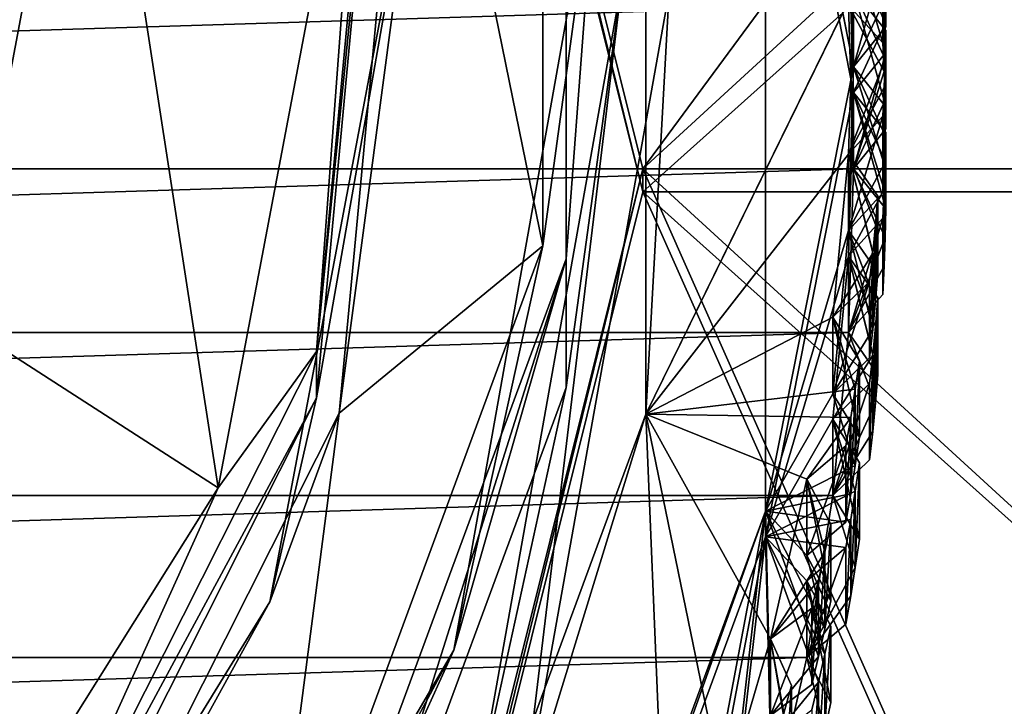
# Model space of a CAD drawing. Units: millimetres. Extents: x -8 to 8, y -53.3 to 0.7.
# Drawn here: x 1.1 to 1.7, y -43.8 to -43.3 of the extents above; entities that cross this region are included whole.
import ezdxf

# ---------------------------------------------------------------- set-up
doc = ezdxf.new("R2010")
doc.units = ezdxf.units.MM

# ---------------------------------------------------------------- blocks, each defined once
blk = doc.blocks.new('Rillet skærmring')
at = {"color": 141, "true_color": 0x9ad7e5, "invisible_edges": 8}
for points in [[(-17.53808, -0.27789, 2.3569), (-17.59239, -0.00006, 2.3569), (-17.53808, 0.27778, 2.3569), (-17.53808, -0.27789, 2.3569)], [(-17.53808, 0.27778, 2.3569), (-17.59239, -0.00006, 2.3569), (-17.58917, 0.10229, 2.3569), (-17.53808, 0.27778, 2.3569)], [(-17.53808, -0.27789, 2.2569), (-17.53808, 0.27778, 2.2569), (-17.59239, -0.00006, 2.2569), (-17.53808, -0.27789, 2.2569)], [(-17.59239, -0.00006, 2.2569), (-17.53808, 0.27778, 2.2569), (-17.58917, 0.10229, 2.2569), (-17.59239, -0.00006, 2.2569)], [(-17.53808, -0.27789, 2.2569), (-17.53808, -0.27789, 2.3569), (-17.53808, 0.27778, 2.2569), (-17.53808, -0.27789, 2.2569)], [(-17.53808, 0.27778, 2.2569), (-17.53808, -0.27789, 2.3569), (-17.53808, 0.27778, 2.3569), (-17.53808, 0.27778, 2.2569)], [(-17.46422, 0.26476, 1.9569), (-17.46422, -0.26487, 1.9569), (-17.59239, -0.00006, 1.9569), (-17.46422, 0.26476, 1.9569)], [(-17.46422, -0.26487, 1.9569), (-17.46422, 0.26476, 1.9569), (-17.47871, -0.00005, 1.9561), (-17.46422, -0.26487, 1.9569)], [(-17.41498, -0.25619, 1.9069), (-17.44909, -0.00005, 1.939), (-17.41498, 0.25608, 1.9069), (-17.41498, -0.25619, 1.9069)], [(-17.41498, 0.25608, 1.4026), (-17.43437, -0.00005, 1.3855), (-17.41498, -0.25618, 1.4026), (-17.41498, 0.25608, 1.4026)], [(-17.41498, -0.25618, 1.4026), (-17.41498, -0.25619, 1.9069), (-17.41498, 0.25608, 1.4026), (-17.41498, -0.25618, 1.4026)], [(-17.41498, 0.25608, 1.4026), (-17.41498, -0.25619, 1.9069), (-17.41498, 0.25608, 1.9069), (-17.41498, 0.25608, 1.4026)], [(-17.40056, -0.25364, 1.3673), (-17.43437, -0.00005, 1.3855), (-17.40056, 0.25354, 1.3673), (-17.40056, -0.25364, 1.3673)], [(-17.40056, 0.25354, 1.3673), (-17.32121, 0.12586, 1.2715), (-17.40056, -0.25364, 1.3673), (-17.40056, 0.25354, 1.3673)], [(-17.40056, -0.25364, 1.3673), (-17.32121, 0.12586, 1.2715), (-17.27493, -0.37351, 1.2715), (-17.40056, -0.25364, 1.3673)], [(-17.27493, -0.37351, 1.2715), (-17.32121, 0.12586, 1.2715), (-17.32409, -0.00005, 1.2683), (-17.27493, -0.37351, 1.2715)], [(-17.30663, 0.12451, 1.2362), (-17.26084, -0.3695, 1.2362), (-17.32409, -0.00005, 1.2683), (-17.30663, 0.12451, 1.2362)], [(-17.26084, -0.3695, 1.0548), (-17.26084, -0.3695, 1.2362), (-17.30663, 0.12451, 1.2362), (-17.26084, -0.3695, 1.0548)], [(-17.26084, -0.3695, 1.0548), (-17.30663, 0.12451, 1.2362), (-17.30663, 0.12451, 1.0548), (-17.26084, -0.3695, 1.0548)], [(-17.30663, 0.12451, 1.0548), (-17.28992, -0.00005, 0.8985), (-17.26084, -0.3695, 1.0548), (-17.30663, 0.12451, 1.0548)], [(-17.59239, -0.00006, 2.3569), (-17.61183, 0.04283, 2.3569), (-17.58917, 0.10229, 2.3569), (-17.59239, -0.00006, 2.3569)], [(-17.61183, 0.04283, 2.3569), (-17.61127, 0.06071, 2.3569), (-17.58917, 0.10229, 2.3569), (-17.61183, 0.04283, 2.3569)], [(-17.58917, 0.10229, 2.2569), (-17.61183, 0.04283, 2.2569), (-17.59239, -0.00006, 2.2569), (-17.58917, 0.10229, 2.2569)], [(-17.61051, 0.07858, 2.6569), (-17.61127, 0.06071, 2.6569), (-17.58917, 0.10229, 2.6569), (-17.61051, 0.07858, 2.6569)], [(-17.58917, 0.10229, 2.6569), (-17.61127, 0.06071, 2.6569), (-17.59239, -0.00006, 2.6569), (-17.58917, 0.10229, 2.6569)], [(-17.61051, 0.07859, 2.3569), (-17.61051, 0.07858, 2.6569), (-17.58917, 0.10229, 2.3569), (-17.61051, 0.07859, 2.3569)], [(-17.58917, 0.10229, 2.3569), (-17.61051, 0.07858, 2.6569), (-17.58917, 0.10229, 2.6569), (-17.58917, 0.10229, 2.3569)], [(-17.58917, 0.10229, 2.6569), (-17.59239, -0.00006, 2.6569), (-14.33239, -0.00005, 2.6569), (-17.58917, 0.10229, 2.6569)], [(-14.33561, 0.1023, 2.6569), (-17.58917, 0.10229, 2.6569), (-14.33239, -0.00005, 2.6569), (-14.33561, 0.1023, 2.6569)], [(-17.61051, 0.07858, 2.6569), (-17.61051, 0.07859, 2.3569), (-17.61127, 0.06071, 2.6569), (-17.61051, 0.07858, 2.6569)], [(-17.61127, 0.06071, 2.6569), (-17.61051, 0.07859, 2.3569), (-17.61127, 0.06071, 2.3569), (-17.61127, 0.06071, 2.6569)], [(-17.61127, 0.06071, 2.6569), (-17.61127, 0.06071, 2.3569), (-17.61183, 0.04283, 2.6569), (-17.61127, 0.06071, 2.6569)], [(-17.61183, 0.04283, 2.6569), (-17.61127, 0.06071, 2.3569), (-17.61183, 0.04283, 2.3569), (-17.61183, 0.04283, 2.6569)], [(-17.61127, 0.06071, 2.6569), (-17.61183, 0.04283, 2.6569), (-17.59239, -0.00006, 2.6569), (-17.61127, 0.06071, 2.6569)], [(-17.61183, 0.04283, 2.6569), (-17.61183, 0.04283, 2.3569), (-17.6122, 0.02494, 2.6569), (-17.61183, 0.04283, 2.6569)], [(-17.6122, 0.02494, 2.6569), (-17.61183, 0.04283, 2.3569), (-17.6122, 0.02494, 2.3569), (-17.6122, 0.02494, 2.6569)], [(-17.61183, 0.04283, 2.2569), (-17.61183, 0.04283, 1.9569), (-17.6122, 0.02494, 2.2569), (-17.61183, 0.04283, 2.2569)], [(-17.6122, 0.02494, 2.2569), (-17.61183, 0.04283, 1.9569), (-17.6122, 0.02494, 1.9569), (-17.6122, 0.02494, 2.2569)], [(-17.6122, 0.02494, 2.3569), (-17.61183, 0.04283, 2.3569), (-17.59239, -0.00006, 2.3569), (-17.6122, 0.02494, 2.3569)], [(-17.59239, -0.00006, 2.6569), (-17.61183, 0.04283, 2.6569), (-17.6122, 0.02494, 2.6569), (-17.59239, -0.00006, 2.6569)], [(-17.59239, -0.00006, 2.2569), (-17.61183, 0.04283, 2.2569), (-17.6122, 0.02494, 2.2569), (-17.59239, -0.00006, 2.2569)], [(-17.59239, -0.00006, 1.9569), (-17.59239, -0.00006, 2.2569), (-17.6122, 0.02494, 1.9569), (-17.59239, -0.00006, 1.9569)], [(-17.6122, 0.02494, 1.9569), (-17.59239, -0.00006, 2.2569), (-17.6122, 0.02494, 2.2569), (-17.6122, 0.02494, 1.9569)], [(-17.59239, -0.00006, 2.3569), (-17.59239, -0.00006, 2.6569), (-17.6122, 0.02494, 2.3569), (-17.59239, -0.00006, 2.3569)], [(-17.6122, 0.02494, 2.3569), (-17.59239, -0.00006, 2.6569), (-17.6122, 0.02494, 2.6569), (-17.6122, 0.02494, 2.3569)], [(-17.6122, -0.02506, 1.9569), (-17.6122, -0.02506, 2.2569), (-17.59239, -0.00006, 1.9569), (-17.6122, -0.02506, 1.9569)], [(-17.59239, -0.00006, 1.9569), (-17.6122, -0.02506, 2.2569), (-17.59239, -0.00006, 2.2569), (-17.59239, -0.00006, 1.9569)], [(-17.6122, -0.02506, 2.3569), (-17.6122, -0.02506, 2.6569), (-17.59239, -0.00006, 2.3569), (-17.6122, -0.02506, 2.3569)], [(-17.59239, -0.00006, 2.3569), (-17.6122, -0.02506, 2.6569), (-17.59239, -0.00006, 2.6569), (-17.59239, -0.00006, 2.3569)], [(-17.59239, -0.00006, 1.9569), (-17.61183, -0.04294, 1.9569), (-17.6122, -0.02506, 1.9569), (-17.59239, -0.00006, 1.9569)], [(-17.59239, -0.00006, 2.3569), (-17.61183, -0.04294, 2.3569), (-17.6122, -0.02506, 2.3569), (-17.59239, -0.00006, 2.3569)], [(-17.6122, -0.02506, 2.6569), (-17.61183, -0.04294, 2.6569), (-17.59239, -0.00006, 2.6569), (-17.6122, -0.02506, 2.6569)], [(-17.6122, -0.02506, 2.2569), (-17.61183, -0.04294, 2.2569), (-17.59239, -0.00006, 2.2569), (-17.6122, -0.02506, 2.2569)], [(-17.58917, -0.1024, 1.9569), (-17.61183, -0.04294, 1.9569), (-17.59239, -0.00006, 1.9569), (-17.58917, -0.1024, 1.9569)], [(-17.61127, -0.06082, 2.3569), (-17.61183, -0.04294, 2.3569), (-17.59239, -0.00006, 2.3569), (-17.61127, -0.06082, 2.3569)], [(-17.59239, -0.00006, 2.6569), (-17.61183, -0.04294, 2.6569), (-17.58917, -0.10241, 2.6569), (-17.59239, -0.00006, 2.6569)], [(-17.59239, -0.00006, 2.2569), (-17.61183, -0.04294, 2.2569), (-17.61127, -0.06082, 2.2569), (-17.59239, -0.00006, 2.2569)], [(-17.58917, -0.10241, 2.3569), (-17.61127, -0.06082, 2.3569), (-17.59239, -0.00006, 2.3569), (-17.58917, -0.10241, 2.3569)], [(-17.59239, -0.00006, 2.2569), (-17.61127, -0.06082, 2.2569), (-17.58917, -0.1024, 2.2569), (-17.59239, -0.00006, 2.2569)], [(-14.33239, -0.00005, 2.6569), (-17.59239, -0.00006, 2.6569), (-14.33561, -0.1024, 2.6569), (-14.33239, -0.00005, 2.6569)], [(-17.59239, -0.00006, 1.9569), (-17.46422, -0.26487, 1.9569), (-17.58917, -0.1024, 1.9569), (-17.59239, -0.00006, 1.9569)], [(-17.53808, -0.27789, 2.3569), (-17.58917, -0.10241, 2.3569), (-17.59239, -0.00006, 2.3569), (-17.53808, -0.27789, 2.3569)], [(-17.59239, -0.00006, 2.6569), (-17.58917, -0.10241, 2.6569), (-14.33561, -0.1024, 2.6569), (-17.59239, -0.00006, 2.6569)], [(-17.58917, -0.1024, 2.2569), (-17.53808, -0.27789, 2.2569), (-17.59239, -0.00006, 2.2569), (-17.58917, -0.1024, 2.2569)], [(-17.46422, -0.26487, 1.9569), (-17.47871, -0.00005, 1.9561), (-17.38726, -0.51867, 1.9561), (-17.46422, -0.26487, 1.9569)], [(-17.47871, -0.00005, 1.9561), (-17.44909, -0.00005, 1.939), (-17.38726, -0.51867, 1.9561), (-17.47871, -0.00005, 1.9561)], [(-17.41498, -0.25619, 1.9069), (-17.35943, -0.50854, 1.939), (-17.44909, -0.00005, 1.939), (-17.41498, -0.25619, 1.9069)], [(-17.38726, -0.51867, 1.9561), (-17.44909, -0.00005, 1.939), (-17.35943, -0.50854, 1.939), (-17.38726, -0.51867, 1.9561)], [(-17.41498, -0.25618, 1.4026), (-17.43437, -0.00005, 1.3855), (-17.34559, -0.5035, 1.3855), (-17.41498, -0.25618, 1.4026)], [(-17.40056, -0.25364, 1.3673), (-17.34559, -0.5035, 1.3855), (-17.43437, -0.00005, 1.3855), (-17.40056, -0.25364, 1.3673)], [(-17.27493, -0.37351, 1.2715), (-17.32409, -0.00005, 1.2683), (-17.23213, -0.49195, 1.2683), (-17.27493, -0.37351, 1.2715)], [(-17.32409, -0.00005, 1.2683), (-17.26084, -0.3695, 1.2362), (-17.23213, -0.49195, 1.2683), (-17.32409, -0.00005, 1.2683)], [(-17.26084, -0.3695, 1.0548), (-17.28992, -0.00005, 0.8985), (-17.20026, -0.47961, 0.8985), (-17.26084, -0.3695, 1.0548)], [(-17.28992, -0.00005, 0.8985), (-17.1209, -0.00005, 0.6355), (-17.20026, -0.47961, 0.8985), (-17.28992, -0.00005, 0.8985)], [(-17.20026, -0.47961, 0.8985), (-17.1209, -0.00005, 0.6355), (-17.04266, -0.41855, 0.6355), (-17.20026, -0.47961, 0.8985)], [(-17.1209, -0.00005, 0.6355), (-16.83654, -0.00005, 0.5056), (-17.04266, -0.41855, 0.6355), (-17.1209, -0.00005, 0.6355)], [(-17.6122, -0.02506, 2.6569), (-17.6122, -0.02506, 2.3569), (-17.61183, -0.04294, 2.6569), (-17.6122, -0.02506, 2.6569)], [(-17.61183, -0.04294, 2.6569), (-17.6122, -0.02506, 2.3569), (-17.61183, -0.04294, 2.3569), (-17.61183, -0.04294, 2.6569)], [(-17.6122, -0.02506, 2.2569), (-17.6122, -0.02506, 1.9569), (-17.61183, -0.04294, 2.2569), (-17.6122, -0.02506, 2.2569)], [(-17.61183, -0.04294, 2.2569), (-17.6122, -0.02506, 1.9569), (-17.61183, -0.04294, 1.9569), (-17.61183, -0.04294, 2.2569)], [(-17.61183, -0.04294, 2.6569), (-17.61183, -0.04294, 2.3569), (-17.61127, -0.06082, 2.6569), (-17.61183, -0.04294, 2.6569)], [(-17.61127, -0.06082, 2.6569), (-17.61183, -0.04294, 2.3569), (-17.61127, -0.06082, 2.3569), (-17.61127, -0.06082, 2.6569)], [(-17.61183, -0.04294, 2.2569), (-17.61183, -0.04294, 1.9569), (-17.61127, -0.06082, 2.2569), (-17.61183, -0.04294, 2.2569)], [(-17.61127, -0.06082, 2.2569), (-17.61183, -0.04294, 1.9569), (-17.61127, -0.06082, 1.9569), (-17.61127, -0.06082, 2.2569)], [(-17.58917, -0.1024, 1.9569), (-17.61127, -0.06082, 1.9569), (-17.61183, -0.04294, 1.9569), (-17.58917, -0.1024, 1.9569)], [(-17.61183, -0.04294, 2.6569), (-17.61127, -0.06082, 2.6569), (-17.58917, -0.10241, 2.6569), (-17.61183, -0.04294, 2.6569)], [(-17.61127, -0.06082, 2.6569), (-17.61127, -0.06082, 2.3569), (-17.61051, -0.0787, 2.6569), (-17.61127, -0.06082, 2.6569)], [(-17.61051, -0.0787, 2.6569), (-17.61127, -0.06082, 2.3569), (-17.61051, -0.0787, 2.3569), (-17.61051, -0.0787, 2.6569)], [(-17.61127, -0.06082, 2.2569), (-17.61127, -0.06082, 1.9569), (-17.61051, -0.0787, 2.2569), (-17.61127, -0.06082, 2.2569)], [(-17.61051, -0.0787, 2.2569), (-17.61127, -0.06082, 1.9569), (-17.61051, -0.0787, 1.9569), (-17.61051, -0.0787, 2.2569)], [(-17.61051, -0.0787, 1.9569), (-17.61127, -0.06082, 1.9569), (-17.58917, -0.1024, 1.9569), (-17.61051, -0.0787, 1.9569)], [(-17.61051, -0.0787, 2.3569), (-17.61127, -0.06082, 2.3569), (-17.58917, -0.10241, 2.3569), (-17.61051, -0.0787, 2.3569)], [(-17.58917, -0.10241, 2.6569), (-17.61127, -0.06082, 2.6569), (-17.61051, -0.0787, 2.6569), (-17.58917, -0.10241, 2.6569)], [(-17.58917, -0.1024, 2.2569), (-17.61127, -0.06082, 2.2569), (-17.61051, -0.0787, 2.2569), (-17.58917, -0.1024, 2.2569)], [(-17.58917, -0.1024, 1.9569), (-17.58917, -0.1024, 2.2569), (-17.61051, -0.0787, 1.9569), (-17.58917, -0.1024, 1.9569)], [(-17.61051, -0.0787, 1.9569), (-17.58917, -0.1024, 2.2569), (-17.61051, -0.0787, 2.2569), (-17.61051, -0.0787, 1.9569)], [(-17.58917, -0.10241, 2.3569), (-17.58917, -0.10241, 2.6569), (-17.61051, -0.0787, 2.3569), (-17.58917, -0.10241, 2.3569)], [(-17.61051, -0.0787, 2.3569), (-17.58917, -0.10241, 2.6569), (-17.61051, -0.0787, 2.6569), (-17.61051, -0.0787, 2.3569)], [(-17.60738, -0.1286, 1.9569), (-17.60738, -0.1286, 2.2569), (-17.58917, -0.1024, 1.9569), (-17.60738, -0.1286, 1.9569)], [(-17.58917, -0.1024, 1.9569), (-17.60738, -0.1286, 2.2569), (-17.58917, -0.1024, 2.2569), (-17.58917, -0.1024, 1.9569)], [(-17.60588, -0.14643, 1.9569), (-17.60738, -0.1286, 1.9569), (-17.58917, -0.1024, 1.9569), (-17.60588, -0.14643, 1.9569)], [(-17.60738, -0.1286, 2.2569), (-17.60588, -0.14643, 2.2569), (-17.58917, -0.1024, 2.2569), (-17.60738, -0.1286, 2.2569)], [(-17.60738, -0.1286, 2.3569), (-17.60738, -0.1286, 2.6569), (-17.58917, -0.10241, 2.3569), (-17.60738, -0.1286, 2.3569)], [(-17.58917, -0.10241, 2.3569), (-17.60738, -0.1286, 2.6569), (-17.58917, -0.10241, 2.6569), (-17.58917, -0.10241, 2.3569)], [(-17.58917, -0.10241, 2.3569), (-17.60588, -0.14643, 2.3569), (-17.60738, -0.1286, 2.3569), (-17.58917, -0.10241, 2.3569)], [(-17.60738, -0.1286, 2.6569), (-17.60588, -0.14643, 2.6569), (-17.58917, -0.10241, 2.6569), (-17.60738, -0.1286, 2.6569)], [(-17.58917, -0.1024, 1.9569), (-17.6042, -0.16424, 1.9569), (-17.60588, -0.14643, 1.9569), (-17.58917, -0.1024, 1.9569)], [(-17.58917, -0.1024, 2.2569), (-17.60588, -0.14643, 2.2569), (-17.6042, -0.16424, 2.2569), (-17.58917, -0.1024, 2.2569)], [(-17.6042, -0.16424, 2.3569), (-17.60588, -0.14643, 2.3569), (-17.58917, -0.10241, 2.3569), (-17.6042, -0.16424, 2.3569)], [(-17.58917, -0.10241, 2.6569), (-17.60588, -0.14643, 2.6569), (-17.57954, -0.20435, 2.6569), (-17.58917, -0.10241, 2.6569)], [(-17.58917, -0.1024, 1.9569), (-17.57954, -0.20435, 1.9569), (-17.6042, -0.16424, 1.9569), (-17.58917, -0.1024, 1.9569)], [(-17.58917, -0.1024, 2.2569), (-17.6042, -0.16424, 2.2569), (-17.57954, -0.20435, 2.2569), (-17.58917, -0.1024, 2.2569)], [(-17.57954, -0.20435, 2.3569), (-17.6042, -0.16424, 2.3569), (-17.58917, -0.10241, 2.3569), (-17.57954, -0.20435, 2.3569)], [(-17.46422, -0.26487, 1.9569), (-17.57954, -0.20435, 1.9569), (-17.58917, -0.1024, 1.9569), (-17.46422, -0.26487, 1.9569)], [(-14.33561, -0.1024, 2.6569), (-17.58917, -0.10241, 2.6569), (-14.34524, -0.20434, 2.6569), (-14.33561, -0.1024, 2.6569)], [(-17.57954, -0.20435, 2.2569), (-17.53808, -0.27789, 2.2569), (-17.58917, -0.1024, 2.2569), (-17.57954, -0.20435, 2.2569)], [(-17.57954, -0.20435, 2.3569), (-17.58917, -0.10241, 2.3569), (-17.53808, -0.27789, 2.3569), (-17.57954, -0.20435, 2.3569)], [(-17.58917, -0.10241, 2.6569), (-17.57954, -0.20435, 2.6569), (-14.34524, -0.20434, 2.6569), (-17.58917, -0.10241, 2.6569)], [(-17.60738, -0.1286, 2.6569), (-17.60738, -0.1286, 2.3569), (-17.60588, -0.14643, 2.6569), (-17.60738, -0.1286, 2.6569)], [(-17.60588, -0.14643, 2.6569), (-17.60738, -0.1286, 2.3569), (-17.60588, -0.14643, 2.3569), (-17.60588, -0.14643, 2.6569)], [(-17.60738, -0.1286, 2.2569), (-17.60738, -0.1286, 1.9569), (-17.60588, -0.14643, 2.2569), (-17.60738, -0.1286, 2.2569)], [(-17.60588, -0.14643, 2.2569), (-17.60738, -0.1286, 1.9569), (-17.60588, -0.14643, 1.9569), (-17.60588, -0.14643, 2.2569)], [(-17.60588, -0.14643, 2.6569), (-17.60588, -0.14643, 2.3569), (-17.6042, -0.16424, 2.6569), (-17.60588, -0.14643, 2.6569)], [(-17.6042, -0.16424, 2.6569), (-17.60588, -0.14643, 2.3569), (-17.6042, -0.16424, 2.3569), (-17.6042, -0.16424, 2.6569)], [(-17.60588, -0.14643, 2.2569), (-17.60588, -0.14643, 1.9569), (-17.6042, -0.16424, 2.2569), (-17.60588, -0.14643, 2.2569)], [(-17.6042, -0.16424, 2.2569), (-17.60588, -0.14643, 1.9569), (-17.6042, -0.16424, 1.9569), (-17.6042, -0.16424, 2.2569)], [(-17.60588, -0.14643, 2.6569), (-17.6042, -0.16424, 2.6569), (-17.57954, -0.20435, 2.6569), (-17.60588, -0.14643, 2.6569)], [(-17.6042, -0.16424, 2.6569), (-17.6042, -0.16424, 2.3569), (-17.60232, -0.18203, 2.6569), (-17.6042, -0.16424, 2.6569)], [(-17.60232, -0.18203, 2.6569), (-17.6042, -0.16424, 2.3569), (-17.60232, -0.18203, 2.3569), (-17.60232, -0.18203, 2.6569)], [(-17.6042, -0.16424, 2.2569), (-17.6042, -0.16424, 1.9569), (-17.60232, -0.18203, 2.2569), (-17.6042, -0.16424, 2.2569)], [(-17.60232, -0.18203, 2.2569), (-17.6042, -0.16424, 1.9569), (-17.60232, -0.18203, 1.9569), (-17.60232, -0.18203, 2.2569)], [(-17.57954, -0.20435, 1.9569), (-17.60232, -0.18203, 1.9569), (-17.6042, -0.16424, 1.9569), (-17.57954, -0.20435, 1.9569)], [(-17.60232, -0.18203, 2.3569), (-17.6042, -0.16424, 2.3569), (-17.57954, -0.20435, 2.3569), (-17.60232, -0.18203, 2.3569)], [(-17.57954, -0.20435, 2.6569), (-17.6042, -0.16424, 2.6569), (-17.60232, -0.18203, 2.6569), (-17.57954, -0.20435, 2.6569)], [(-17.57954, -0.20435, 2.2569), (-17.6042, -0.16424, 2.2569), (-17.60232, -0.18203, 2.2569), (-17.57954, -0.20435, 2.2569)], [(-17.57954, -0.20435, 1.9569), (-17.57954, -0.20435, 2.2569), (-17.60232, -0.18203, 1.9569), (-17.57954, -0.20435, 1.9569)], [(-17.60232, -0.18203, 1.9569), (-17.57954, -0.20435, 2.2569), (-17.60232, -0.18203, 2.2569), (-17.60232, -0.18203, 1.9569)], [(-17.57954, -0.20435, 2.3569), (-17.57954, -0.20435, 2.6569), (-17.60232, -0.18203, 2.3569), (-17.57954, -0.20435, 2.3569)], [(-17.60232, -0.18203, 2.3569), (-17.57954, -0.20435, 2.6569), (-17.60232, -0.18203, 2.6569), (-17.60232, -0.18203, 2.3569)], [(-17.59606, -0.23163, 1.9569), (-17.59606, -0.23163, 2.2569), (-17.57954, -0.20435, 1.9569), (-17.59606, -0.23163, 1.9569)], [(-17.57954, -0.20435, 1.9569), (-17.59606, -0.23163, 2.2569), (-17.57954, -0.20435, 2.2569), (-17.57954, -0.20435, 1.9569)], [(-17.59606, -0.23164, 2.3569), (-17.59606, -0.23164, 2.6569), (-17.57954, -0.20435, 2.3569), (-17.59606, -0.23164, 2.3569)], [(-17.57954, -0.20435, 2.3569), (-17.59606, -0.23164, 2.6569), (-17.57954, -0.20435, 2.6569), (-17.57954, -0.20435, 2.3569)], [(-17.59345, -0.24933, 1.9569), (-17.59606, -0.23163, 1.9569), (-17.57954, -0.20435, 1.9569), (-17.59345, -0.24933, 1.9569)], [(-17.57954, -0.20435, 2.3569), (-17.59345, -0.24933, 2.3569), (-17.59606, -0.23164, 2.3569), (-17.57954, -0.20435, 2.3569)], [(-17.59606, -0.23164, 2.6569), (-17.59345, -0.24934, 2.6569), (-17.57954, -0.20435, 2.6569), (-17.59606, -0.23164, 2.6569)], [(-17.59606, -0.23163, 2.2569), (-17.59345, -0.24933, 2.2569), (-17.57954, -0.20435, 2.2569), (-17.59606, -0.23163, 2.2569)], [(-17.46422, -0.26487, 1.9569), (-17.59345, -0.24933, 1.9569), (-17.57954, -0.20435, 1.9569), (-17.46422, -0.26487, 1.9569)], [(-17.53808, -0.27789, 2.3569), (-17.59345, -0.24933, 2.3569), (-17.57954, -0.20435, 2.3569), (-17.53808, -0.27789, 2.3569)], [(-17.57954, -0.20435, 2.6569), (-17.59345, -0.24934, 2.6569), (-17.56352, -0.30549, 2.6569), (-17.57954, -0.20435, 2.6569)], [(-17.57954, -0.20435, 2.2569), (-17.59345, -0.24933, 2.2569), (-17.53808, -0.27789, 2.2569), (-17.57954, -0.20435, 2.2569)], [(-14.34524, -0.20434, 2.6569), (-17.57954, -0.20435, 2.6569), (-14.36126, -0.30548, 2.6569), (-14.34524, -0.20434, 2.6569)], [(-17.57954, -0.20435, 2.6569), (-17.56352, -0.30549, 2.6569), (-14.36126, -0.30548, 2.6569), (-17.57954, -0.20435, 2.6569)], [(-17.59606, -0.23163, 2.2569), (-17.59606, -0.23163, 1.9569), (-17.59345, -0.24933, 2.2569), (-17.59606, -0.23163, 2.2569)], [(-17.59345, -0.24933, 2.2569), (-17.59606, -0.23163, 1.9569), (-17.59345, -0.24933, 1.9569), (-17.59345, -0.24933, 2.2569)], [(-17.59606, -0.23164, 2.6569), (-17.59606, -0.23164, 2.3569), (-17.59345, -0.24934, 2.6569), (-17.59606, -0.23164, 2.6569)], [(-17.59345, -0.24934, 2.6569), (-17.59606, -0.23164, 2.3569), (-17.59345, -0.24933, 2.3569), (-17.59345, -0.24934, 2.6569)], [(-17.59345, -0.24934, 2.6569), (-17.59345, -0.24933, 2.3569), (-17.59065, -0.26701, 2.6569), (-17.59345, -0.24934, 2.6569)], [(-17.59065, -0.26701, 2.6569), (-17.59345, -0.24933, 2.3569), (-17.59065, -0.267, 2.3569), (-17.59065, -0.26701, 2.6569)], [(-17.59345, -0.24933, 2.2569), (-17.59345, -0.24933, 1.9569), (-17.59065, -0.267, 2.2569), (-17.59345, -0.24933, 2.2569)], [(-17.59065, -0.267, 2.2569), (-17.59345, -0.24933, 1.9569), (-17.59065, -0.267, 1.9569), (-17.59065, -0.267, 2.2569)], [(-17.59065, -0.267, 1.9569), (-17.59345, -0.24933, 1.9569), (-17.46422, -0.26487, 1.9569), (-17.59065, -0.267, 1.9569)], [(-17.53808, -0.27789, 2.3569), (-17.59065, -0.267, 2.3569), (-17.59345, -0.24933, 2.3569), (-17.53808, -0.27789, 2.3569)], [(-17.59345, -0.24933, 2.2569), (-17.59065, -0.267, 2.2569), (-17.53808, -0.27789, 2.2569), (-17.59345, -0.24933, 2.2569)], [(-17.59345, -0.24934, 2.6569), (-17.59065, -0.26701, 2.6569), (-17.56352, -0.30549, 2.6569), (-17.59345, -0.24934, 2.6569)], [(-17.22708, -0.73023, 1.3673), (-17.34559, -0.5035, 1.3855), (-17.40056, -0.25364, 1.3673), (-17.22708, -0.73023, 1.3673)], [(-17.40056, -0.25364, 1.3673), (-17.27493, -0.37351, 1.2715), (-17.22708, -0.73023, 1.3673), (-17.40056, -0.25364, 1.3673)], [(-17.23977, -0.73755, 1.4026), (-17.23978, -0.73755, 1.9069), (-17.41498, -0.25618, 1.4026), (-17.23977, -0.73755, 1.4026)], [(-17.41498, -0.25618, 1.4026), (-17.23978, -0.73755, 1.9069), (-17.41498, -0.25619, 1.9069), (-17.41498, -0.25618, 1.4026)], [(-17.41498, -0.25618, 1.4026), (-17.34559, -0.5035, 1.3855), (-17.23977, -0.73755, 1.4026), (-17.41498, -0.25618, 1.4026)], [(-17.23978, -0.73755, 1.9069), (-17.35943, -0.50854, 1.939), (-17.41498, -0.25619, 1.9069), (-17.23978, -0.73755, 1.9069)], [(-17.56352, -0.30549, 1.9569), (-17.59065, -0.267, 1.9569), (-17.46422, -0.26487, 1.9569), (-17.56352, -0.30549, 1.9569)], [(-17.59065, -0.26701, 2.6569), (-17.59065, -0.267, 2.3569), (-17.58766, -0.28464, 2.6569), (-17.59065, -0.26701, 2.6569)], [(-17.58766, -0.28464, 2.6569), (-17.59065, -0.267, 2.3569), (-17.58766, -0.28464, 2.3569), (-17.58766, -0.28464, 2.6569)], [(-17.59065, -0.267, 2.2569), (-17.59065, -0.267, 1.9569), (-17.58766, -0.28464, 2.2569), (-17.59065, -0.267, 2.2569)], [(-17.58766, -0.28464, 2.2569), (-17.59065, -0.267, 1.9569), (-17.58766, -0.28464, 1.9569), (-17.58766, -0.28464, 2.2569)], [(-17.58766, -0.28464, 1.9569), (-17.59065, -0.267, 1.9569), (-17.56352, -0.30549, 1.9569), (-17.58766, -0.28464, 1.9569)], [(-17.58766, -0.28464, 2.3569), (-17.59065, -0.267, 2.3569), (-17.53808, -0.27789, 2.3569), (-17.58766, -0.28464, 2.3569)], [(-17.53808, -0.27789, 2.2569), (-17.59065, -0.267, 2.2569), (-17.58766, -0.28464, 2.2569), (-17.53808, -0.27789, 2.2569)], [(-17.56352, -0.30549, 2.6569), (-17.59065, -0.26701, 2.6569), (-17.58766, -0.28464, 2.6569), (-17.56352, -0.30549, 2.6569)], [(-17.56352, -0.30549, 1.9569), (-17.46422, -0.26487, 1.9569), (-17.54118, -0.40542, 1.9569), (-17.56352, -0.30549, 1.9569)], [(-17.46422, -0.26487, 1.9569), (-17.51261, -0.50375, 1.9569), (-17.54118, -0.40542, 1.9569), (-17.46422, -0.26487, 1.9569)], [(-17.46422, -0.26487, 1.9569), (-17.47793, -0.6001, 1.9569), (-17.51261, -0.50375, 1.9569), (-17.46422, -0.26487, 1.9569)], [(-17.28308, -0.76255, 1.9569), (-17.47793, -0.6001, 1.9569), (-17.46422, -0.26487, 1.9569), (-17.28308, -0.76255, 1.9569)], [(-17.28308, -0.76255, 1.9569), (-17.46422, -0.26487, 1.9569), (-17.38726, -0.51867, 1.9561), (-17.28308, -0.76255, 1.9569)], [(-17.53808, -0.27789, 2.3569), (-17.56352, -0.30549, 2.3569), (-17.58766, -0.28464, 2.3569), (-17.53808, -0.27789, 2.3569)], [(-17.53808, -0.27789, 2.2569), (-17.58766, -0.28464, 2.2569), (-17.56352, -0.30549, 2.2569), (-17.53808, -0.27789, 2.2569)], [(-17.57068, -0.36872, 2.3569), (-17.57458, -0.35126, 2.3569), (-17.53808, -0.27789, 2.3569), (-17.57068, -0.36872, 2.3569)], [(-17.53808, -0.27789, 2.3569), (-17.57458, -0.35126, 2.3569), (-17.56352, -0.30549, 2.3569), (-17.53808, -0.27789, 2.3569)], [(-17.56352, -0.30549, 2.2569), (-17.57458, -0.35126, 2.2569), (-17.53808, -0.27789, 2.2569), (-17.56352, -0.30549, 2.2569)], [(-17.57458, -0.35126, 2.2569), (-17.57068, -0.36872, 2.2569), (-17.53808, -0.27789, 2.2569), (-17.57458, -0.35126, 2.2569)], [(-17.54118, -0.40542, 2.3569), (-17.57068, -0.36872, 2.3569), (-17.53808, -0.27789, 2.3569), (-17.54118, -0.40542, 2.3569)], [(-17.53808, -0.27789, 2.2569), (-17.57068, -0.36872, 2.2569), (-17.54118, -0.40542, 2.2569), (-17.53808, -0.27789, 2.2569)], [(-17.53808, -0.27789, 2.3569), (-17.51261, -0.50375, 2.3569), (-17.54118, -0.40542, 2.3569), (-17.53808, -0.27789, 2.3569)], [(-17.53808, -0.27789, 2.2569), (-17.54118, -0.40542, 2.2569), (-17.51261, -0.50375, 2.2569), (-17.53808, -0.27789, 2.2569)], [(-17.34803, -0.80006, 2.2569), (-17.34803, -0.80006, 2.3569), (-17.53808, -0.27789, 2.2569), (-17.34803, -0.80006, 2.2569)], [(-17.53808, -0.27789, 2.2569), (-17.34803, -0.80006, 2.3569), (-17.53808, -0.27789, 2.3569), (-17.53808, -0.27789, 2.2569)], [(-17.34803, -0.80006, 2.3569), (-17.47793, -0.6001, 2.3569), (-17.53808, -0.27789, 2.3569), (-17.34803, -0.80006, 2.3569)], [(-17.53808, -0.27789, 2.3569), (-17.47793, -0.6001, 2.3569), (-17.51261, -0.50375, 2.3569), (-17.53808, -0.27789, 2.3569)], [(-17.47793, -0.6001, 2.2569), (-17.34803, -0.80006, 2.2569), (-17.53808, -0.27789, 2.2569), (-17.47793, -0.6001, 2.2569)], [(-17.47793, -0.6001, 2.2569), (-17.53808, -0.27789, 2.2569), (-17.51261, -0.50375, 2.2569), (-17.47793, -0.6001, 2.2569)], [(-17.56352, -0.30549, 1.9569), (-17.56352, -0.30549, 2.2569), (-17.58766, -0.28464, 1.9569), (-17.56352, -0.30549, 1.9569)], [(-17.58766, -0.28464, 1.9569), (-17.56352, -0.30549, 2.2569), (-17.58766, -0.28464, 2.2569), (-17.58766, -0.28464, 1.9569)], [(-17.56352, -0.30549, 2.3569), (-17.56352, -0.30549, 2.6569), (-17.58766, -0.28464, 2.3569), (-17.56352, -0.30549, 2.3569)], [(-17.58766, -0.28464, 2.3569), (-17.56352, -0.30549, 2.6569), (-17.58766, -0.28464, 2.6569), (-17.58766, -0.28464, 2.3569)], [(-17.57829, -0.33376, 1.9569), (-17.57829, -0.33376, 2.2569), (-17.56352, -0.30549, 1.9569), (-17.57829, -0.33376, 1.9569)], [(-17.56352, -0.30549, 1.9569), (-17.57829, -0.33376, 2.2569), (-17.56352, -0.30549, 2.2569), (-17.56352, -0.30549, 1.9569)], [(-17.57829, -0.33376, 2.3569), (-17.57829, -0.33376, 2.6569), (-17.56352, -0.30549, 2.3569), (-17.57829, -0.33376, 2.3569)], [(-17.56352, -0.30549, 2.3569), (-17.57829, -0.33376, 2.6569), (-17.56352, -0.30549, 2.6569), (-17.56352, -0.30549, 2.3569)], [(-17.56352, -0.30549, 1.9569), (-17.57458, -0.35126, 1.9569), (-17.57829, -0.33376, 1.9569), (-17.56352, -0.30549, 1.9569)], [(-17.57458, -0.35126, 2.3569), (-17.57829, -0.33376, 2.3569), (-17.56352, -0.30549, 2.3569), (-17.57458, -0.35126, 2.3569)], [(-17.57829, -0.33376, 2.6569), (-17.57458, -0.35126, 2.6569), (-17.56352, -0.30549, 2.6569), (-17.57829, -0.33376, 2.6569)], [(-17.57829, -0.33376, 2.2569), (-17.57458, -0.35126, 2.2569), (-17.56352, -0.30549, 2.2569), (-17.57829, -0.33376, 2.2569)], [(-17.54118, -0.40542, 1.9569), (-17.57458, -0.35126, 1.9569), (-17.56352, -0.30549, 1.9569), (-17.54118, -0.40542, 1.9569)], [(-17.56352, -0.30549, 2.6569), (-17.57458, -0.35126, 2.6569), (-17.54118, -0.40542, 2.6569), (-17.56352, -0.30549, 2.6569)], [(-14.36126, -0.30548, 2.6569), (-17.56352, -0.30549, 2.6569), (-14.3836, -0.40541, 2.6569), (-14.36126, -0.30548, 2.6569)], [(-17.56352, -0.30549, 2.6569), (-17.54118, -0.40542, 2.6569), (-14.3836, -0.40541, 2.6569), (-17.56352, -0.30549, 2.6569)], [(-17.57829, -0.33376, 2.6569), (-17.57829, -0.33376, 2.3569), (-17.57458, -0.35126, 2.6569), (-17.57829, -0.33376, 2.6569)], [(-17.57458, -0.35126, 2.6569), (-17.57829, -0.33376, 2.3569), (-17.57458, -0.35126, 2.3569), (-17.57458, -0.35126, 2.6569)], [(-17.57829, -0.33376, 2.2569), (-17.57829, -0.33376, 1.9569), (-17.57458, -0.35126, 2.2569), (-17.57829, -0.33376, 2.2569)], [(-17.57458, -0.35126, 2.2569), (-17.57829, -0.33376, 1.9569), (-17.57458, -0.35126, 1.9569), (-17.57458, -0.35126, 2.2569)], [(-17.57458, -0.35126, 2.6569), (-17.57458, -0.35126, 2.3569), (-17.57068, -0.36872, 2.6569), (-17.57458, -0.35126, 2.6569)], [(-17.57068, -0.36872, 2.6569), (-17.57458, -0.35126, 2.3569), (-17.57068, -0.36872, 2.3569), (-17.57068, -0.36872, 2.6569)], [(-17.57458, -0.35126, 2.2569), (-17.57458, -0.35126, 1.9569), (-17.57068, -0.36872, 2.2569), (-17.57458, -0.35126, 2.2569)], [(-17.57068, -0.36872, 2.2569), (-17.57458, -0.35126, 1.9569), (-17.57068, -0.36872, 1.9569), (-17.57068, -0.36872, 2.2569)], [(-17.54118, -0.40542, 1.9569), (-17.57068, -0.36872, 1.9569), (-17.57458, -0.35126, 1.9569), (-17.54118, -0.40542, 1.9569)], [(-17.57068, -0.36872, 2.6569), (-17.57068, -0.36872, 2.3569), (-17.56659, -0.38613, 2.6569), (-17.57068, -0.36872, 2.6569)], [(-17.56659, -0.38613, 2.6569), (-17.57068, -0.36872, 2.3569), (-17.56659, -0.38613, 2.3569), (-17.56659, -0.38613, 2.6569)], [(-17.57068, -0.36872, 2.2569), (-17.57068, -0.36872, 1.9569), (-17.56659, -0.38613, 2.2569), (-17.57068, -0.36872, 2.2569)], [(-17.56659, -0.38613, 2.2569), (-17.57068, -0.36872, 1.9569), (-17.56659, -0.38613, 1.9569), (-17.56659, -0.38613, 2.2569)], [(-17.56659, -0.38613, 1.9569), (-17.57068, -0.36872, 1.9569), (-17.54118, -0.40542, 1.9569), (-17.56659, -0.38613, 1.9569)], [(-17.56659, -0.38613, 2.3569), (-17.57068, -0.36872, 2.3569), (-17.54118, -0.40542, 2.3569), (-17.56659, -0.38613, 2.3569)], [(-17.57068, -0.36872, 2.2569), (-17.56659, -0.38613, 2.2569), (-17.54118, -0.40542, 2.2569), (-17.57068, -0.36872, 2.2569)], [(-17.26084, -0.3695, 1.2362), (-17.0397, -0.81361, 1.2362), (-17.23213, -0.49195, 1.2683), (-17.26084, -0.3695, 1.2362)], [(-17.0397, -0.81361, 1.0548), (-17.0397, -0.81361, 1.2362), (-17.26084, -0.3695, 1.2362), (-17.0397, -0.81361, 1.0548)], [(-17.0397, -0.81361, 1.0548), (-17.26084, -0.3695, 1.2362), (-17.26084, -0.3695, 1.0548), (-17.0397, -0.81361, 1.0548)], [(-17.26084, -0.3695, 1.0548), (-17.20026, -0.47961, 0.8985), (-17.0397, -0.81361, 1.0548), (-17.26084, -0.3695, 1.0548)], [(-17.22708, -0.73023, 1.3673), (-17.27493, -0.37351, 1.2715), (-17.05139, -0.82243, 1.2715), (-17.22708, -0.73023, 1.3673)], [(-17.05139, -0.82243, 1.2715), (-17.27493, -0.37351, 1.2715), (-17.23213, -0.49195, 1.2683), (-17.05139, -0.82243, 1.2715)], [(-17.54118, -0.40542, 1.9569), (-17.54118, -0.40542, 2.2569), (-17.56659, -0.38613, 1.9569), (-17.54118, -0.40542, 1.9569)], [(-17.56659, -0.38613, 1.9569), (-17.54118, -0.40542, 2.2569), (-17.56659, -0.38613, 2.2569), (-17.56659, -0.38613, 1.9569)], [(-17.55415, -0.43456, 1.9569), (-17.55415, -0.43456, 2.2569), (-17.54118, -0.40542, 1.9569), (-17.55415, -0.43456, 1.9569)], [(-17.54118, -0.40542, 1.9569), (-17.55415, -0.43456, 2.2569), (-17.54118, -0.40542, 2.2569), (-17.54118, -0.40542, 1.9569)], [(-17.54118, -0.40542, 1.9569), (-17.54935, -0.45179, 1.9569), (-17.55415, -0.43456, 1.9569), (-17.54118, -0.40542, 1.9569)], [(-17.54118, -0.40542, 1.9569), (-17.51261, -0.50375, 1.9569), (-17.54935, -0.45179, 1.9569), (-17.54118, -0.40542, 1.9569)], [(-17.20026, -0.47961, 0.8985), (-17.04266, -0.41855, 0.6355), (-16.94344, -0.8944, 0.8985), (-17.20026, -0.47961, 0.8985)], [(-17.55415, -0.43456, 2.2569), (-17.55415, -0.43456, 1.9569), (-17.54935, -0.45179, 2.2569), (-17.55415, -0.43456, 2.2569)], [(-17.54935, -0.45179, 2.2569), (-17.55415, -0.43456, 1.9569), (-17.54935, -0.45179, 1.9569), (-17.54935, -0.45179, 2.2569)], [(-17.0397, -0.81361, 1.0548), (-17.20026, -0.47961, 0.8985), (-16.94344, -0.8944, 0.8985), (-17.0397, -0.81361, 1.0548)], [(-17.05139, -0.82243, 1.2715), (-17.23213, -0.49195, 1.2683), (-17.0397, -0.81361, 1.2362), (-17.05139, -0.82243, 1.2715)], [(-17.23977, -0.73755, 1.4026), (-17.34559, -0.5035, 1.3855), (-17.08999, -0.94623, 1.3855), (-17.23977, -0.73755, 1.4026)], [(-17.22708, -0.73023, 1.3673), (-17.08999, -0.94623, 1.3855), (-17.34559, -0.5035, 1.3855), (-17.22708, -0.73023, 1.3673)]]:
    blk.add_3dface(points, dxfattribs=at)

msp = doc.modelspace()

# ---------------------------------------------------------------- block references
at = {"color": 146, "true_color": 0x086e87, "extrusion": (1.83697e-16, -0.157291, -0.987552), "rotation": 180}
msp.add_blockref('Rillet skærmring', (-15.96237, 55.11451, -72.58375), dxfattribs=at)

# ---------------------------------------------------------------- meshes
at = {"color": 111, "true_color": 0x99e4b8}
mesh = msp.add_polyface(dxfattribs=at)
corners = [(1.5, -43.4438, 77.6366), (1.74994, -44.0053, 77.726), (1.32818, -44.1322, 77.7462), (1.63945, -44.2688, 77.7679), (1.32818, -42.7554, 77.5269), (1.81735, -43.1596, 77.5913), (1.74994, -42.8823, 77.5471), (1.63945, -42.6189, 77.5052), (1.5, -43.4297, 77.7255), (1.80841, -43.7121, 77.7704), (1.84, -43.4297, 77.7255), (1.32818, -44.1181, 77.8351), (1.7498, -43.9921, 77.815), (1.63102, -44.2508, 77.8562), (1.32818, -42.7413, 77.6158), (1.73971, -42.8716, 77.6366), (1.63548, -42.6071, 77.5945), (1.79512, -43.0293, 77.6617), (1.81735, -43.7281, 77.6818), (1.84, -43.4438, 77.6366), (1.80826, -43.1464, 77.6804)]
mesh.append_faces([[corners[k] for k in face] for face in [(0, 1, 2, 0), (3, 2, 1, 3), (4, 5, 0, 4), (5, 4, 6, 5), (4, 7, 6, 4), (8, 9, 10, 8), (11, 12, 8, 11), (12, 11, 13, 12), (14, 15, 16, 14), (15, 14, 17, 15), (8, 17, 14, 8), (8, 2, 11, 8), (2, 8, 0, 2), (14, 0, 8, 14), (0, 14, 4, 0), (0, 18, 19, 0), (0, 18, 1, 0), (1, 2, 0, 1), (2, 1, 3, 2), (0, 5, 19, 0), (5, 0, 4, 5), (4, 6, 5, 4), (7, 6, 4, 7), (8, 12, 9, 8), (12, 8, 11, 12), (11, 13, 12, 11), (15, 16, 14, 15), (14, 17, 15, 14), (17, 14, 8, 17), (8, 20, 17, 8), (2, 11, 8, 2), (8, 0, 2, 8), (0, 8, 14, 0), (14, 4, 0, 14)]], dxfattribs={"vtx3": -1, "color": 111})
mesh = msp.add_polyface(dxfattribs=at)
corners = [(1.84, -43.4438, 77.6366), (1.81735, -43.7281, 77.6818), (1.5, -43.4438, 77.6366), (1.81735, -43.1596, 77.5913), (1.87349, -43.1507, 77.5904), (1.804, -42.8649, 77.5448), (1.97841, -42.8109, 77.5237), (2.05461, -43.1243, 77.5736), (1.89684, -43.4437, 77.637), (2.08022, -43.4457, 77.6248), (1.87349, -43.7368, 77.6837), (1.83222, -43.5984, 77.7523), (1.84, -43.4297, 77.7255), (1.80841, -43.7121, 77.7704), (1.79512, -43.0293, 77.6617), (1.5, -43.4297, 77.7255), (1.80826, -43.1464, 77.6804), (1.93706, -43.1266, 77.678), (2.08625, -43.1061, 77.656), (1.86522, -42.831, 77.6309), (2.11225, -43.4324, 77.708), (1.9612, -43.4295, 77.7262), (1.93706, -43.7325, 77.7745), (2.08625, -43.7588, 77.7599)]
mesh.append_faces([[corners[k] for k in face] for face in [(0, 1, 2, 0), (0, 2, 3, 0), (0, 3, 4, 0), (3, 5, 4, 3), (4, 6, 7, 4), (0, 4, 8, 0), (7, 8, 4, 7), (8, 7, 9, 8), (9, 10, 8, 9), (1, 8, 0, 1), (11, 12, 13, 11), (14, 15, 16, 14), (12, 16, 15, 12), (14, 16, 17, 14), (18, 19, 17, 18), (17, 20, 18, 17), (16, 21, 17, 16), (21, 16, 12, 21), (12, 22, 21, 12), (12, 11, 22, 12), (3, 4, 0, 3), (4, 8, 0, 4), (8, 4, 7, 8), (7, 9, 8, 7), (8, 10, 1, 8), (1, 0, 8, 1), (12, 13, 11, 12), (13, 12, 15, 13), (16, 15, 12, 16), (16, 17, 14, 16), (17, 21, 20, 17), (21, 17, 16, 21), (16, 12, 21, 16), (22, 21, 12, 22), (21, 22, 23, 21)]], dxfattribs={"vtx3": -1, "color": 111})
mesh = msp.add_polyface(dxfattribs=at)
corners = [(1.74994, -44.0053, 77.726), (1.5, -43.4438, 77.6366), (1.81735, -43.7281, 77.6818), (1.87349, -43.7368, 77.6837), (1.63945, -44.2688, 77.7679), (1.804, -44.0226, 77.7292), (2.05461, -43.7671, 77.6759), (1.97841, -44.0805, 77.7259), (2.08022, -43.4457, 77.6248), (1.89684, -43.4437, 77.637), (1.6901, -44.2942, 77.7725), (2.04042, -44.106, 77.6939), (1.85349, -44.3783, 77.7733), (1.80841, -43.7121, 77.7704), (1.5, -43.4297, 77.7255), (1.7498, -43.9921, 77.815), (1.93706, -43.7325, 77.7745), (2.00887, -44.077, 77.8106), (2.08625, -43.7588, 77.7599), (1.86522, -44.028, 77.8215), (1.88203, -44.3795, 77.8588), (1.9612, -43.4295, 77.7262), (1.83222, -43.5984, 77.7523), (1.74745, -44.3088, 77.8663), (1.84, -43.4297, 77.7255)]
mesh.append_faces([[corners[k] for k in face] for face in [(0, 1, 2, 0), (0, 2, 3, 0), (4, 0, 5, 4), (0, 3, 5, 0), (6, 5, 3, 6), (5, 6, 7, 5), (3, 8, 6, 3), (2, 9, 3, 2), (7, 10, 5, 7), (11, 12, 7, 11), (13, 14, 15, 13), (16, 17, 18, 16), (17, 16, 19, 17), (19, 20, 17, 19), (18, 21, 16, 18), (13, 16, 22, 13), (16, 13, 19, 16), (15, 19, 13, 15), (19, 15, 23, 19), (2, 3, 0, 2), (0, 5, 4, 0), (3, 5, 0, 3), (5, 3, 6, 5), (6, 7, 5, 6), (8, 6, 3, 8), (3, 9, 8, 3), (5, 10, 4, 5), (17, 18, 16, 17), (16, 19, 17, 16), (22, 16, 24, 22), (16, 22, 13, 16), (13, 19, 16, 13), (19, 13, 15, 19), (15, 23, 19, 15)]], dxfattribs={"vtx3": -1, "color": 111})

doc.saveas('drawing.dxf')
